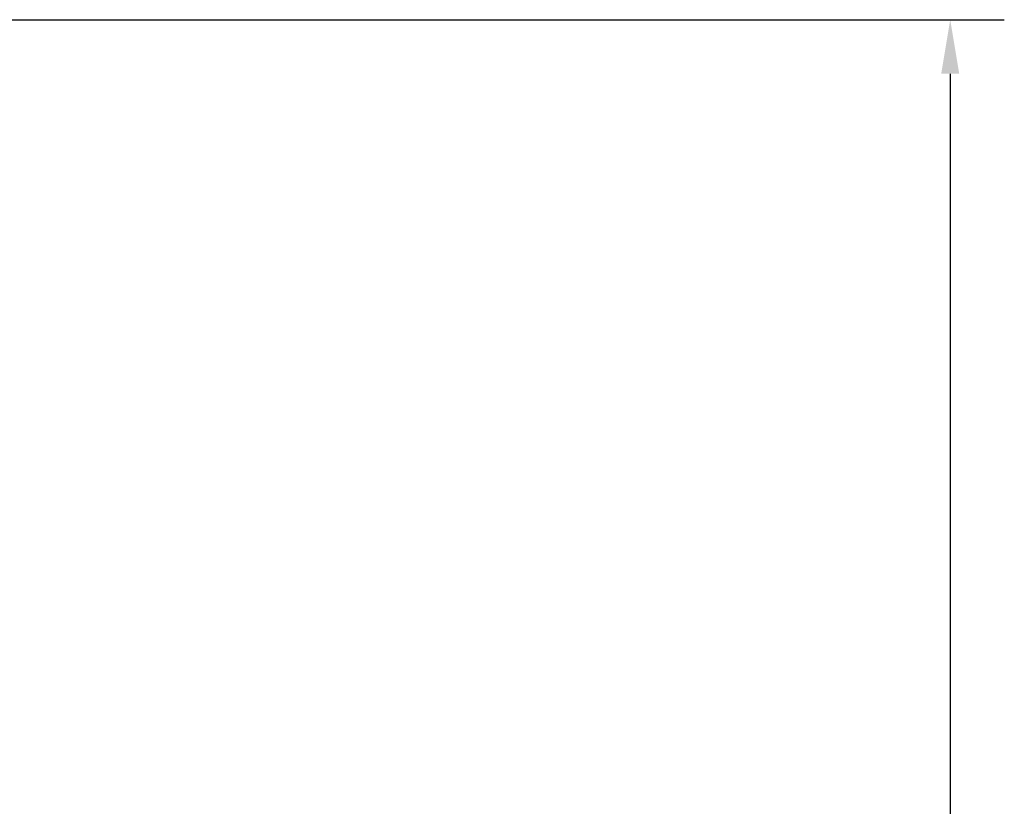
# Model space of a CAD drawing. Units: inches. Extents: x 0.1 to 66.9, y 0.1 to 37.2.
# Drawn here: x 45.1 to 47.3, y 10.9 to 12.6 of the extents above; entities that cross this region are included whole.
import ezdxf

# ---------------------------------------------------------------- set-up
doc = ezdxf.new("R2010")
doc.units = ezdxf.units.IN
doc.header["$MEASUREMENT"] = 0
doc.layers.add('Arcadia-Dim', color=4, linetype='Continuous')
doc.styles.get("Standard").update_dxf_attribs({"font": 'ARIALN.TTF'})
doc.dimstyles.get("Standard").update_dxf_attribs({"dimscale": 0, "dimtxt": 0.09375, "dimasz": 0.12, "dimexe": 0.12, "dimexo": 0.0625, "dimgap": 0.09, "dimtad": 0, "dimtih": 1, "dimtoh": 1, "dimdec": 4, "dimzin": 0, "dimdsep": 46, "dimlunit": 4, "dimtxsty": 'Standard', "dimcen": 0.09, "dimadec": 0, "dimazin": 0, "dimtfac": 1, "dimtdec": 4, "dimtofl": 0, "dimtmove": 0, "dimatfit": 3, "dimfxl": 1, "dimtolj": 1, "dimtzin": 0, "dimarcsym": 0})

# ---------------------------------------------------------------- blocks, each defined once
blk = doc.blocks.new('*D26')
at = {"layer": 'Arcadia-Dim', "color": 0, "lineweight": -2, "transparency": 16777216}
for p, q in [((44.748, 12.6381), (47.3215, 12.6381)), ((47.2015, 12.5181), (47.2015, 7.7759)), ((47.2015, 2.7581), (47.2015, 7.5002)), ((45.6129, 2.6381), (47.3215, 2.6381))]:
    blk.add_line(p, q, dxfattribs=at)
at = {"layer": 'Arcadia-Dim', "color": 0, "transparency": 16777216}
for points in [[(47.1815, 12.5181), (47.2215, 12.5181), (47.2015, 12.6381)], [(47.1815, 2.7581), (47.2215, 2.7581), (47.2015, 2.6381)]]:
    blk.add_solid(points, dxfattribs=at)
at = {"layer": 'Defpoints', "color": 0, "transparency": 16777216}
for p in [(44.6855, 12.6381), (45.5504, 2.6381), (47.2015, 2.6381)]:
    blk.add_point(p, dxfattribs=at)
at = {"layer": 'Arcadia-Dim', "color": 0, "lineweight": -3, "transparency": 16777216, "insert": (47.2015, 7.6381), "char_height": 0.09375, "attachment_point": 5}
blk.add_mtext('\\A1;10"', dxfattribs=at)

msp = doc.modelspace()

# ---------------------------------------------------------------- dimensions: what is measured, and where the dimension line sits
at = {"layer": 'Arcadia-Dim', "lineweight": -3}
dim = msp.add_linear_dim(base=(47.20149, 2.63807), p1=(44.68554, 12.63807), p2=(45.55038, 2.63807), angle=90, dimstyle='Standard', override={"dimscale": 1}, dxfattribs=at)
dim.commit()
dim.dimension.update_dxf_attribs({"geometry": '*D26', "text_midpoint": (47.20149, 7.63807)})

doc.saveas('drawing.dxf')
